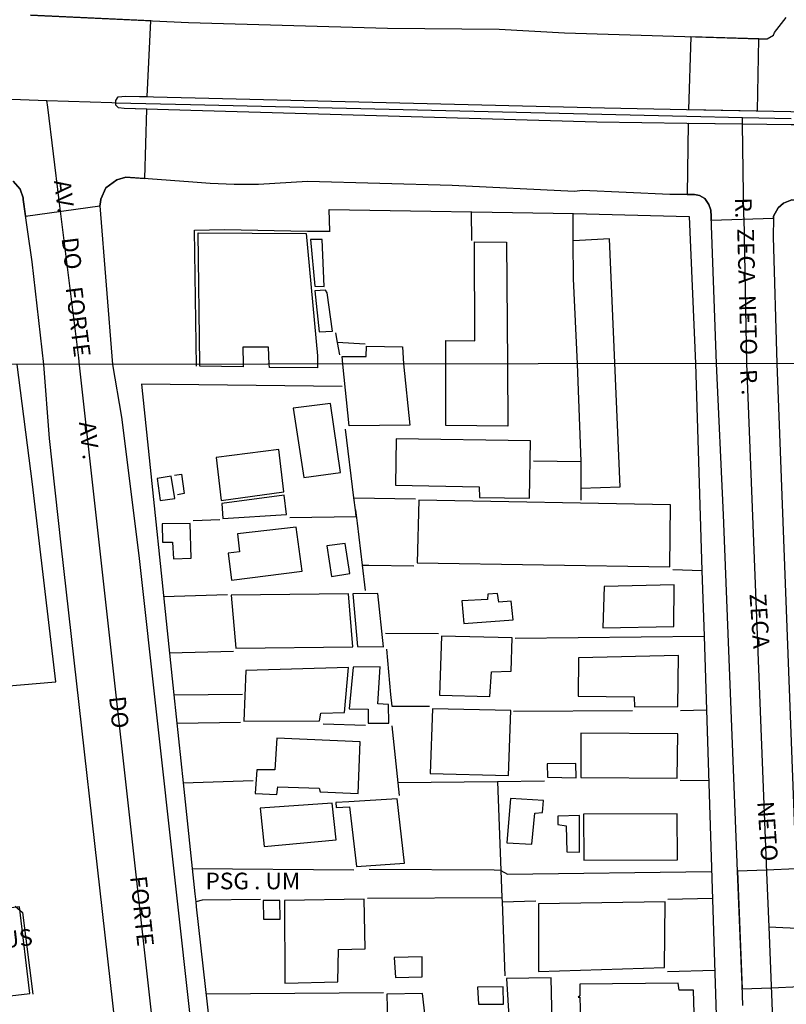
# Model space of a CAD drawing. Units: millimetres. Extents: x 183114 to 188414, y 1677027 to 1679829.
# Drawn here: x 185212 to 185327, y 1678624 to 1678772 of the extents above; entities that cross this region are included whole.
import ezdxf
from ezdxf.enums import TextEntityAlignment as Align

# ---------------------------------------------------------------- set-up
doc = ezdxf.new("R2010")
doc.units = ezdxf.units.MM
doc.header["$LTSCALE"] = 5
doc.header["$MEASUREMENT"] = 0
doc.header["$PDMODE"] = 2
doc.header["$PDSIZE"] = 2
doc.layers.add('Cotas_Coordenadas', color=7, linetype='Continuous', lineweight=20)
doc.layers.add('Linhas de Cota', color=7, linetype='Continuous', lineweight=5)
for name, color, linetype in [('V-CANTEIRO', 210, 'Continuous'), ('V-EDIFICACAO', 50, 'Continuous'), ('V-EDIFICACAO_IDENTIFICADA', 6, 'Continuous'), ('V-LOTE', 1, 'Continuous'), ('V-NOME_DOS_LOGRADOUROS', 7, 'Continuous'), ('V-QUADRA', 1, 'Continuous'), ('V-TESTADA', 63, 'Continuous')]:
    doc.layers.add(name, color=color, linetype=linetype)
for name, color, linetype, plot in [('V-CRUZAMENTO', 1, 'Continuous', False), ('V-EIXO_DE_LOGRADOURO', 3, 'Continuous', False), ('X-LIMITE_1000', 7, 'Continuous', False)]:
    doc.layers.add(name, color=color, linetype=linetype, plot=plot)
doc.styles.get("Standard").update_dxf_attribs({"font": 'ARIAL.TTF'})
doc.dimstyles.get("Standard").update_dxf_attribs({"dimtxt": 2, "dimasz": 2, "dimexe": 0.18, "dimexo": 0.0625, "dimgap": 1, "dimtad": 1, "dimdec": 1, "dimzin": 0, "dimdsep": 46, "dimtxsty": 'Standard', "dimblk": 'OBLIQUE', "dimcen": 0, "dimadec": 0, "dimazin": 0, "dimtfac": 1, "dimtdec": 1, "dimtofl": 0, "dimtmove": 0, "dimatfit": 3, "dimfxl": 0, "dimtolj": 1, "dimtzin": 0, "dimarcsym": 0})

# ---------------------------------------------------------------- blocks, each defined once
blk = doc.blocks.new('_Oblique')
at = {"layer": 'Linhas de Cota', "color": 0, "linetype": 'Continuous', "lineweight": -2}
blk.add_line((-0.5, -0.5), (0.5, 0.5), dxfattribs=at)
blk = doc.blocks.new('*D25')
at = {"layer": 'Cotas_Coordenadas', "color": 0, "linetype": 'Continuous', "lineweight": -2}
blk.add_line((185304.29, 1678425.66), (185301.22, 1678437.6), dxfattribs=at)
at = {"layer": 'Defpoints', "color": 0, "linetype": 'Continuous'}
for p in [(185251.49, 1678631.32), (185301.22, 1678437.6)]:
    blk.add_point(p, dxfattribs=at)
at = {"layer": 'Cotas_Coordenadas', "color": 0, "linetype": 'Continuous', "lineweight": -2, "xscale": 2, "yscale": 2, "zscale": 2, "rotation": 104.3976605314894}
blk.add_blockref('_Oblique', (185301.22, 1678437.6), dxfattribs=at)
at = {"layer": 'Cotas_Coordenadas', "color": 0, "linetype": 'Continuous', "insert": (185305.21, 1678430.2), "char_height": 2, "attachment_point": 5, "rotation": 284.3977}
blk.add_mtext('\\A1;R200', dxfattribs=at)
blk = doc.blocks.new('*D26')
at = {"layer": 'Cotas_Coordenadas', "color": 0, "linetype": 'Continuous', "lineweight": -2}
blk.add_line((185299.53, 1678393.8), (185297.09, 1678405.88), dxfattribs=at)
at = {"layer": 'Defpoints', "color": 0, "linetype": 'Continuous'}
for p in [(185251.5, 1678631.31), (185297.09, 1678405.88)]:
    blk.add_point(p, dxfattribs=at)
at = {"layer": 'Cotas_Coordenadas', "color": 0, "linetype": 'Continuous', "lineweight": -2, "xscale": 2, "yscale": 2, "zscale": 2, "rotation": 101.4336303056199}
blk.add_blockref('_Oblique', (185297.09, 1678405.88), dxfattribs=at)
at = {"layer": 'Cotas_Coordenadas', "color": 0, "linetype": 'Continuous', "insert": (185300.69, 1678398.28), "char_height": 2, "attachment_point": 5, "rotation": 281.4336}
blk.add_mtext('\\A1;R230', dxfattribs=at)

msp = doc.modelspace()

# ---------------------------------------------------------------- linework, layer by layer
at = {"layer": 'V-CANTEIRO'}
msp.add_lwpolyline([(185312.17, 1678758.22), (185327.83, 1678757.92), (185333.9, 1678757.81), (185341.14, 1678756.87), (185344.32, 1678756.09), (185346.02, 1678755.67), (185327.92, 1678755.91), (185320.56, 1678756), (185312.22, 1678756.11), (185298.66, 1678756.29), (185237.64, 1678758.05), (185227.6, 1678758.34), (185226.78, 1678758.44), (185226.38, 1678758.86), (185226.36, 1678759.22), (185226.35, 1678759.56), (185226.72, 1678760.12), (185227.84, 1678760.23), (185238.283, 1678759.973), (185299.85, 1678758.45)], close=True, dxfattribs=at)
at = {"layer": 'V-CRUZAMENTO', "linetype": 'Continuous'}
msp.add_lwpolyline([(185210.95, 1678747.43), (185211.98, 1678746.23), (185212.43, 1678744.92), (185212.46, 1678744.68), (185212.814, 1678742.134), (185223.99, 1678743.69), (185224.05, 1678744.28), (185224.1, 1678744.69), (185224.88, 1678746.41), (185226.53, 1678747.61), (185227.88, 1678748.04), (185230.73, 1678747.816), (185231.031, 1678758.241), (185227.6, 1678758.34), (185226.78, 1678758.44), (185226.38, 1678758.86), (185226.36, 1678759.22), (185226.35, 1678759.56), (185226.72, 1678760.12), (185227.84, 1678760.23), (185231.079, 1678760.15), (185231.615, 1678771.537), (185213.565, 1678772.387)], dxfattribs=at)
for points in [[(185323.05, 1678768.81), (185312.789, 1678769.141), (185312.439, 1678758.215), (185322.843, 1678758.016)], [(185329.269, 1678755.892), (185327.92, 1678755.91), (185320.56, 1678756), (185312.399, 1678756.108), (185312.258, 1678745.439), (185312.49, 1678745.44), (185313.38, 1678745.44), (185314.11, 1678745.25), (185314.91, 1678744.8), (185315.53, 1678743.91), (185315.83, 1678743.07), (185315.86, 1678742.13), (185315.881, 1678741.542), (185325.23, 1678741.88), (185325.23, 1678742.16), (185325.94, 1678743.43), (185326.72, 1678744.12), (185327.99, 1678744.61), (185328.43, 1678744.63), (185329.12, 1678744.65)]]:
    msp.add_lwpolyline(points, close=True, dxfattribs=at)
at = {"layer": 'V-CRUZAMENTO'}
msp.add_lwpolyline([(185329.23, 1678626.28), (185329.15, 1678628.29), (185329.21, 1678629.17), (185329.57, 1678629.73), (185330.23, 1678630.11), (185331.69, 1678630.32), (185332.6, 1678630.26), (185333.25, 1678630.23), (185333.427, 1678634.888), (185333.574, 1678638.778), (185331.95, 1678638.84), (185330.71, 1678639.17), (185330.06, 1678639.56), (185329.43, 1678640.24), (185328.97, 1678640.84), (185328.73, 1678641.48), (185328.631, 1678643.983), (185324.186, 1678643.815), (185319.84, 1678643.65), (185320.544, 1678625.942), (185324.892, 1678626.111), (185329.23, 1678626.28)], close=True, dxfattribs=at)
at = {"layer": 'V-EDIFICACAO'}
for points in [[(185239.02, 1678719.89), (185238.77, 1678739.66), (185254.97, 1678739.54), (185256.67, 1678721.15), (185256.67, 1678719.91), (185256.67, 1678719.35), (185249.47, 1678719.39), (185249.44, 1678719.9), (185249.33, 1678722.44), (185245.47, 1678722.47), (185245.49, 1678719.9), (185245.49, 1678719.51), (185239.02, 1678719.59), (185239.02, 1678719.89)], [(185255.63, 1678738.66), (185256.27, 1678731.61), (185257.69, 1678731.59), (185257.41, 1678738.65), (185255.63, 1678738.66)], [(185285.24, 1678719.95), (185285.29, 1678710.58), (185275.96, 1678710.7), (185275.99, 1678719.94), (185275.99, 1678723.45), (185280.35, 1678723.41), (185280.31, 1678738.29), (185285.08, 1678738.26), (185285.24, 1678719.95)], [(185257.89, 1678731.01), (185256.31, 1678730.93), (185256.96, 1678724.75), (185258.94, 1678724.85), (185258.16, 1678730.64), (185257.89, 1678731.01)], [(185269.63, 1678719.93), (185270.57, 1678710.75), (185261.46, 1678710.62), (185260.49, 1678719.92), (185260.41, 1678721.05), (185263.99, 1678721.03), (185264.08, 1678722.63), (185269.46, 1678722.51), (185269.63, 1678719.93)], [(185253.05, 1678713.28), (185254.63, 1678702.84), (185260.17, 1678703.63), (185258.66, 1678713.97), (185253.05, 1678713.28)], [(185268.54, 1678708.65), (185268.41, 1678701.72), (185281, 1678701.47), (185281.03, 1678699.86), (185288.56, 1678699.73), (185288.72, 1678708.36), (185268.54, 1678708.65)], [(185241.44, 1678705.84), (185242.22, 1678699.38), (185251.64, 1678700.68), (185250.89, 1678707.06), (185241.44, 1678705.84)], [(185232.58, 1678702.68), (185233.06, 1678699.38), (185235.25, 1678699.72), (185234.7, 1678703.05), (185232.58, 1678702.68)], [(185242.29, 1678698.93), (185242.47, 1678696.7), (185252.04, 1678697.29), (185251.67, 1678700.18), (185242.29, 1678698.93)], [(185271.91, 1678699.45), (185271.66, 1678690.01), (185309.64, 1678689.44), (185309.78, 1678698.75), (185271.91, 1678699.45)], [(185233.36, 1678695.9), (185233.39, 1678693.13), (185234.88, 1678693.11), (185235.04, 1678690.6), (185237.71, 1678690.72), (185237.57, 1678695.96), (185233.36, 1678695.9)], [(185244.68, 1678694.37), (185244.95, 1678691.7), (185243.27, 1678691.49), (185243.76, 1678687.4), (185254.4, 1678688.75), (185253.49, 1678695.4), (185244.68, 1678694.37)], [(185258.08, 1678692.59), (185258.78, 1678687.98), (185261.54, 1678688.41), (185260.86, 1678692.95), (185258.08, 1678692.59)], [(185262.02, 1678685.36), (185262.72, 1678677.42), (185266.63, 1678677.37), (185265.77, 1678685.4), (185262.02, 1678685.36)], [(185282.28, 1678685.29), (185282.25, 1678684.5), (185278.37, 1678684.29), (185278.68, 1678680.88), (185286.11, 1678681.45), (185285.82, 1678684.24), (185283.93, 1678684.13), (185283.76, 1678685.39), (185282.28, 1678685.29)], [(185299.77, 1678686.47), (185299.59, 1678680.23), (185310.24, 1678680.45), (185310.33, 1678686.73), (185299.77, 1678686.47)], [(185243.7, 1678685.16), (185244.4, 1678677.21), (185262.01, 1678677.39), (185261.34, 1678685.34), (185243.7, 1678685.16)], [(185275.34, 1678678.98), (185275.04, 1678670.12), (185282.62, 1678669.9), (185282.83, 1678673.63), (185285.78, 1678673.71), (185285.96, 1678678.75), (185275.34, 1678678.98)], [(185295.91, 1678675.73), (185295.89, 1678669.96), (185304.31, 1678669.88), (185304.36, 1678668.36), (185310.87, 1678668.42), (185310.96, 1678676.07), (185295.91, 1678675.73)], [(185245.94, 1678673.83), (185245.63, 1678666.23), (185257, 1678666.27), (185257.18, 1678667.43), (185260.73, 1678667.49), (185261.37, 1678674.26), (185245.94, 1678673.83)], [(185262.06, 1678674.34), (185261.43, 1678668.04), (185264.31, 1678668.02), (185264.31, 1678665.91), (185267.4, 1678665.91), (185267.35, 1678668.73), (185265.77, 1678668.84), (185266.12, 1678674.36), (185262.06, 1678674.34)], [(185273.97, 1678668.06), (185273.65, 1678658.35), (185285.41, 1678658.02), (185285.74, 1678667.8), (185273.97, 1678668.06)], [(185250.6, 1678663.65), (185250.25, 1678658.9), (185247.55, 1678658.87), (185247.33, 1678655.33), (185250.59, 1678655.17), (185250.73, 1678656.33), (185256.94, 1678656.15), (185257.11, 1678655.59), (185262.82, 1678655.32), (185263.1, 1678663.09), (185250.6, 1678663.65)], [(185296.27, 1678664.4), (185296.26, 1678657.73), (185310.78, 1678657.66), (185310.88, 1678664.28), (185296.27, 1678664.4)], [(185291.24, 1678659.79), (185291.29, 1678657.8), (185295.56, 1678657.71), (185295.51, 1678659.85), (185291.24, 1678659.79)], [(185261.39, 1678654.06), (185259.44, 1678653.99), (185259.5, 1678653.23), (185261.48, 1678653.32), (185262.54, 1678644.35), (185269.79, 1678644.84), (185268.68, 1678654.55), (185261.39, 1678654.06)], [(185285.69, 1678654.56), (185285.17, 1678647.91), (185288.92, 1678647.7), (185289.36, 1678652.38), (185290.52, 1678652.48), (185290.68, 1678654.27), (185285.69, 1678654.56)], [(185248.06, 1678653.1), (185248.69, 1678647.34), (185259.51, 1678648.38), (185258.87, 1678653.89), (185248.06, 1678653.1)], [(185292.83, 1678651.94), (185292.84, 1678650.66), (185294.09, 1678650.47), (185294.16, 1678646.55), (185296.09, 1678646.53), (185296.06, 1678652), (185292.83, 1678651.94)], [(185296.66, 1678652.23), (185296.72, 1678645.31), (185310.82, 1678645.36), (185310.76, 1678652.27), (185296.66, 1678652.23)], [(185248.54, 1678639.24), (185248.59, 1678636.44), (185251.06, 1678636.43), (185251.04, 1678639.24), (185248.54, 1678639.24)], [(185251.75, 1678639.26), (185251.77, 1678626.79), (185259.76, 1678627.02), (185259.86, 1678631.89), (185263.85, 1678631.96), (185263.72, 1678639.45), (185251.75, 1678639.26)], [(185289.92, 1678638.73), (185289.93, 1678628.57), (185308.86, 1678629.15), (185308.93, 1678639.02), (185289.92, 1678638.73)], [(185268.23, 1678630.65), (185268.4, 1678627.67), (185272.41, 1678627.74), (185272.4, 1678630.76), (185268.23, 1678630.65)], [(185280.74, 1678626.22), (185280.87, 1678623.65), (185284.64, 1678623.63), (185284.6, 1678626.27), (185280.74, 1678626.22)], [(185285.12, 1678627.53), (185285.65, 1678618.52), (185292.03, 1678618.67), (185291.81, 1678627.63), (185285.12, 1678627.53)], [(185296.11, 1678626.65), (185296.12, 1678624.9), (185295.87, 1678624.7), (185296.12, 1678624.7), (185296.28, 1678619.59), (185304.08, 1678619.67), (185304.15, 1678618.89), (185312.5, 1678618.89), (185312.48, 1678622.2), (185313.32, 1678622.31), (185313.2, 1678625.75), (185311.07, 1678625.76), (185310.91, 1678626.78), (185296.11, 1678626.65)], [(185267.09, 1678625.16), (185267.2, 1678620.92), (185268.84, 1678620.78), (185269.08, 1678611.74), (185274.04, 1678611.79), (185272.48, 1678625.24), (185267.09, 1678625.16)]]:
    msp.add_lwpolyline(points, close=True, dxfattribs=at)
at = {"layer": 'V-EDIFICACAO_IDENTIFICADA'}
msp.add_lwpolyline([(185152.74, 1678618.09), (185213.44, 1678625.26), (185211.91, 1678638.26), (185151.29, 1678631.08), (185152.74, 1678618.09)], close=True, dxfattribs=at)
at = {"layer": 'V-EIXO_DE_LOGRADOURO'}
for points in [[(185208.05, 1678759.84), (185216.01, 1678759.57)], [(185216.01, 1678759.57), (185225.77, 1678759.23), (185226.36, 1678759.22)], [(185217.87, 1678744.49), (185216.13, 1678758.56), (185216.01, 1678759.57)], [(185226.36, 1678759.22), (185237.61, 1678758.95)], [(185237.61, 1678758.95), (185312.19, 1678757.22)], [(185312.19, 1678757.22), (185320.57, 1678757.02)], [(185320.56, 1678756), (185320.56, 1678756.02), (185320.57, 1678757.02)], [(185320.57, 1678757.02), (185327.88, 1678756.86)], [(185320.79, 1678742), (185320.56, 1678755.98), (185320.56, 1678756)], [(185267.09, 1678308.15), (185245.59, 1678497.41), (185221.02, 1678718.87), (185220.92, 1678719.77), (185220.79, 1678720.87), (185217.87, 1678744.49)], [(185320.79, 1678742), (185321.16, 1678720), (185324.2, 1678643.44)], [(185324.2, 1678643.44), (185324.53, 1678635.27)], [(185324.53, 1678635.27), (185324.88, 1678626.42)], [(185324.53, 1678635.27), (185325.61, 1678635.23), (185333.11, 1678634.9)], [(185324.88, 1678626.42), (185329.09, 1678520.29)]]:
    msp.add_lwpolyline(points, dxfattribs=at)
at = {"layer": 'V-LOTE'}
for points in [[(185258.42, 1678743.14), (185295.17, 1678742.55), (185312.58, 1678742.11)], [(185258.56, 1678739.89), (185258.42, 1678743.14)], [(185279.79, 1678742.76), (185279.83, 1678738.52)], [(185295.05, 1678742.55), (185295.08, 1678738.45)], [(185312.58, 1678742.11), (185313.52, 1678719.99)], [(185255.17, 1678739.89), (185258.56, 1678739.89)], [(185258.56, 1678739.89), (185258.57, 1678739.89)], [(185296.29, 1678701.26), (185302.19, 1678701.44), (185300.6, 1678738.76), (185296.08, 1678738.51), (185295.08, 1678738.45)], [(185295.08, 1678738.45), (185295.12, 1678732.74), (185295.75, 1678719.97), (185296.29, 1678705.27)], [(185259.39, 1678724.62), (185259.66, 1678723.15)], [(185263.84, 1678722.9), (185259.66, 1678723.15)], [(185259.66, 1678723.15), (185260, 1678721.29)], [(185217.37, 1678672.12), (185213.85, 1678701.87), (185211.56, 1678719.85)], [(185313.51, 1678719.99), (185314.49, 1678688.88)], [(185260.39, 1678716.56), (185230.21, 1678716.89)], [(185230.21, 1678716.89), (185235.11, 1678670.17)], [(185262.17, 1678699.81), (185260.9, 1678710.12)], [(185289.16, 1678705.36), (185296.29, 1678705.27)], [(185296.29, 1678705.27), (185296.29, 1678701.26)], [(185235.18, 1678703.23), (185236.24, 1678703.35), (185236.65, 1678700.43), (185235.66, 1678700.25)], [(185296.29, 1678701.26), (185296.29, 1678699.47)], [(185262.4, 1678697.98), (185262.17, 1678699.81)], [(185262.17, 1678699.81), (185271.41, 1678699.67)], [(185252.53, 1678696.83), (185262.52, 1678696.97), (185262.4, 1678697.98)], [(185262.4, 1678697.98), (185262.64, 1678695.98), (185263.4, 1678689.69)], [(185237.99, 1678696.39), (185242.01, 1678696.56)], [(185263.4, 1678689.69), (185263.86, 1678685.84)], [(185263.4, 1678689.69), (185264.4, 1678689.68), (185271.19, 1678689.58)], [(185310.11, 1678689.01), (185314.49, 1678688.88)], [(185314.49, 1678688.88), (185314.8, 1678679)], [(185233.56, 1678684.98), (185243.16, 1678685.24)], [(185266.89, 1678679.46), (185274.87, 1678679.4)], [(185286.4, 1678678.7), (185314.8, 1678679)], [(185314.8, 1678679), (185315.15, 1678667.93)], [(185234.45, 1678676.5), (185244.06, 1678676.74)], [(185267.08, 1678677.04), (185267.68, 1678670.23), (185267.84, 1678668.48), (185268.77, 1678668.48), (185273.55, 1678668.47)], [(185207.29, 1678671.29), (185217.37, 1678672.12)], [(185235.11, 1678670.17), (185245.39, 1678670.27)], [(185235.11, 1678670.17), (185236.5, 1678656.94)], [(185286.15, 1678667.71), (185304.06, 1678667.83)], [(185311.26, 1678667.82), (185315.15, 1678667.93)], [(185315.15, 1678667.93), (185317.3, 1678599.81)], [(185245.11, 1678665.99), (185235.57, 1678665.87)], [(185257.54, 1678665.81), (185263.89, 1678665.6)], [(185267.84, 1678665.53), (185268.99, 1678655.04)], [(185236.5, 1678656.94), (185247.04, 1678657.26)], [(185315.46, 1678657.24), (185311.22, 1678657.3)], [(185236.5, 1678656.94), (185238.25, 1678640.26), (185238.38, 1678639.05)], [(185268.78, 1678656.97), (185283.75, 1678657.15)], [(185283.75, 1678657.15), (185290.81, 1678657.24)], [(185283.75, 1678657.15), (185284.25, 1678643.77)], [(185237.86, 1678644.03), (185262.14, 1678643.86)], [(185284.25, 1678643.77), (185283.25, 1678643.78), (185264.45, 1678643.88)], [(185284.25, 1678643.77), (185284.41, 1678639.68)], [(185284.25, 1678643.77), (185285.25, 1678643.22), (185315.87, 1678643.58)], [(185264.2, 1678639.58), (185284.41, 1678639.68)], [(185284.41, 1678639.68), (185284.43, 1678639.03)], [(185309.35, 1678639.46), (185316, 1678639.58)], [(185248.11, 1678639.38), (185239.36, 1678639.27), (185238.38, 1678639.05)], [(185238.38, 1678639.05), (185238.47, 1678638.26), (185243.87, 1678590.34)], [(185284.43, 1678639.03), (185289.52, 1678639.19)], [(185284.43, 1678639.03), (185284.85, 1678627.91)], [(185309.3, 1678628.55), (185316.36, 1678628.77)], [(185239.95, 1678625.18), (185266.62, 1678625.42)]]:
    msp.add_lwpolyline(points, dxfattribs=at)
at = {"layer": 'V-QUADRA'}
for p, q in [((185211.98, 1678746.23), (185210.95, 1678747.43)), ((185212.43, 1678744.92), (185211.98, 1678746.23)), ((185212.46, 1678744.68), (185212.43, 1678744.92)), ((185213.77, 1678735.27), (185212.46, 1678744.68)), ((185215.57, 1678719.86), (185213.77, 1678735.27)), ((185216.41, 1678708.72), (185215.57, 1678719.86)), ((185218.17, 1678692.74), (185216.41, 1678708.72)), ((185248.07, 1678426.52), (185218.17, 1678692.74))]:
    msp.add_line(p, q, dxfattribs=at)
for points in [[(185213.565, 1678772.387), (185237.28, 1678771.27), (185267.22, 1678770.44), (185284, 1678770.29), (185293.8, 1678769.75), (185311.89, 1678769.17), (185323.05, 1678768.81), (185324.3, 1678768.85), (185325.26, 1678769.38), (185325.41, 1678769.79), (185327.14, 1678772.03)], [(185320.64, 1678623.47), (185320.52, 1678626.55), (185319.84, 1678643.65), (185317.7, 1678697.26), (185316.66, 1678720), (185315.86, 1678742.13), (185315.83, 1678743.07), (185315.53, 1678743.91), (185314.91, 1678744.8), (185314.11, 1678745.25), (185313.38, 1678745.44), (185312.49, 1678745.44), (185309.67, 1678745.43), (185296.53, 1678746.04), (185295.33, 1678745.85), (185276.92, 1678746.78), (185255.18, 1678747.35), (185247.84, 1678746.9), (185244.17, 1678746.91), (185240.54, 1678747.05), (185237.93, 1678747.25), (185227.88, 1678748.04), (185226.53, 1678747.61), (185224.88, 1678746.41), (185224.1, 1678744.69), (185224.05, 1678744.28), (185223.99, 1678743.69), (185225.88, 1678719.87), (185227.2, 1678711.93), (185229.84, 1678691.1), (185248.54, 1678522.49)], [(185320.64, 1678623.47), (185320.52, 1678626.55), (185319.84, 1678643.65), (185317.7, 1678697.26), (185316.66, 1678720), (185315.86, 1678742.13), (185315.83, 1678743.07), (185315.53, 1678743.91), (185314.91, 1678744.8), (185314.11, 1678745.25), (185313.38, 1678745.44), (185312.49, 1678745.44), (185309.67, 1678745.43), (185296.53, 1678746.04), (185295.33, 1678745.85), (185276.92, 1678746.78), (185255.18, 1678747.35), (185247.84, 1678746.9), (185244.17, 1678746.91), (185240.54, 1678747.05), (185237.93, 1678747.25), (185227.88, 1678748.04), (185226.53, 1678747.61), (185224.88, 1678746.41), (185224.1, 1678744.69), (185224.05, 1678744.28), (185223.99, 1678743.69), (185225.88, 1678719.87), (185227.2, 1678711.93), (185229.84, 1678691.1), (185248.54, 1678522.49)], [(185327.99, 1678744.61), (185326.72, 1678744.12), (185325.94, 1678743.43), (185325.23, 1678742.16), (185325.23, 1678741.88), (185325.19, 1678739.06), (185325.75, 1678720.01), (185328.66, 1678643.23)]]:
    msp.add_lwpolyline(points, dxfattribs=at)
at = {"layer": 'V-TESTADA'}
for points in [[(185258.42, 1678743.14), (185295.17, 1678742.55), (185312.58, 1678742.11)], [(185312.58, 1678742.11), (185313.52, 1678719.99)], [(185238.48, 1678719.62), (185238.19, 1678740.07), (185242.69, 1678740.17), (185255.17, 1678739.89)], [(185255.17, 1678739.89), (185258.56, 1678739.89)], [(185258.56, 1678739.89), (185258.57, 1678739.89)], [(185217.37, 1678672.12), (185213.85, 1678701.87), (185211.56, 1678719.85)], [(185313.51, 1678719.99), (185314.49, 1678688.88)], [(185230.21, 1678716.89), (185235.11, 1678670.17)], [(185314.49, 1678688.88), (185314.8, 1678679)], [(185314.8, 1678679), (185317.3, 1678599.81)], [(185235.11, 1678670.17), (185236.5, 1678656.94)], [(185236.5, 1678656.94), (185238.25, 1678640.26), (185238.38, 1678639.05)], [(185211.23, 1678638.4), (185212.34, 1678637.41), (185213.87, 1678625.16)], [(185238.38, 1678639.05), (185238.47, 1678638.26), (185243.87, 1678590.34)]]:
    msp.add_lwpolyline(points, dxfattribs=at)
at = {"layer": 'X-LIMITE_1000', "linetype": 'Continuous'}
msp.add_line((185527.882, 1678720.278), (183115.856, 1678716.854), dxfattribs=at)

# ---------------------------------------------------------------- texts
at = {"layer": 'V-NOME_DOS_LOGRADOUROS'}
for s, rotation, p in [('AV.', 277.10127, (185218.298, 1678745.09)), ('R.', 271.4688, (185320.41, 1678743.392)), ('DO', 277.10127, (185219.415, 1678736.529)), ('ZECA', 271.4688, (185320.818, 1678736.153)), ('FORTE', 277.10127, (185220.392, 1678726.238)), ('NETO', 271.4688, (185321.101, 1678725.783)), ('R .', 274.36526, (185321.275, 1678717.18)), ('AV .', 276.05647, (185222.052, 1678708.395)), ('ZECA', 274.00558, (185322.839, 1678681.256)), ('DO', 276.05647, (185226.523, 1678667.522)), ('NETO', 274.00558, (185324.037, 1678649.636)), ('FORTE', 276.05647, (185229.995, 1678637.616)), ('ESCOLA DE 1%%186 E 2%%186 GRAUS', 6.66141, (185183.261, 1678629.885))]:
    msp.add_text(s, height=2.5, rotation=rotation, dxfattribs=at).set_placement(p, align=Align.MIDDLE)
msp.add_text('PSG . UM', height=2.5, dxfattribs=at).set_placement((185246.97, 1678641.85), align=Align.MIDDLE)

# ---------------------------------------------------------------- dimensions: what is measured, and where the dimension line sits
at = {"layer": 'Cotas_Coordenadas', "linetype": 'Continuous'}
for center, mpoint, picture, middle in [((185251.493, 1678631.315), (185301.222, 1678437.601), '*D25', (185305.21, 1678430.197)), ((185251.495, 1678631.312), (185297.087, 1678405.884), '*D26', (185300.687, 1678398.284))]:
    dim = msp.add_radius_dim(center=center, mpoint=mpoint, dimstyle='Standard', override={"dimdec": 0}, dxfattribs=at)
    dim.commit()
    dim.dimension.update_dxf_attribs({"geometry": picture, "text_midpoint": middle})

doc.saveas('drawing.dxf')
